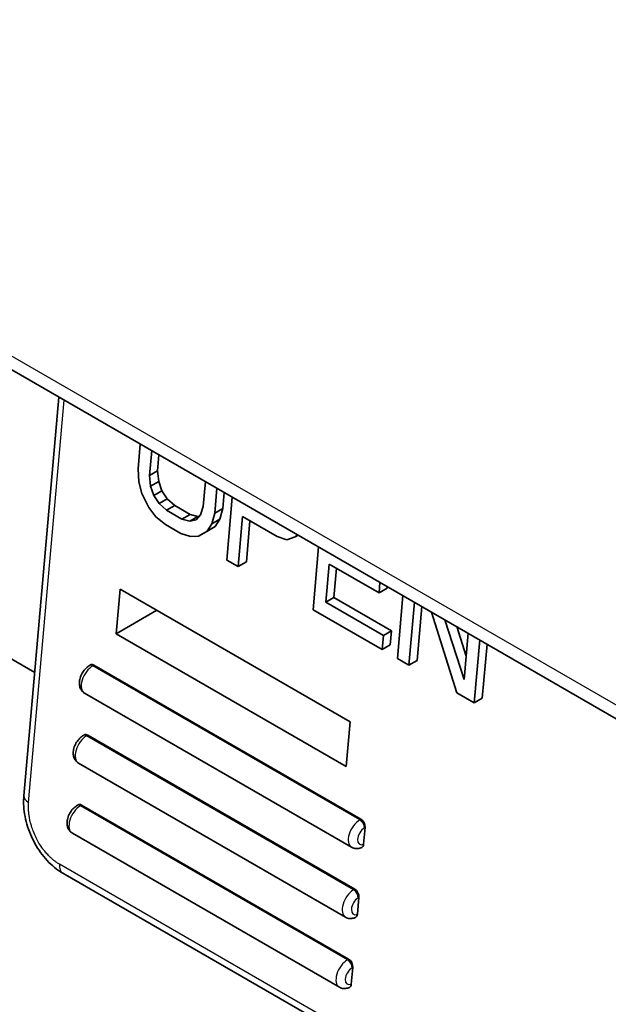
# Model space of a CAD drawing. Units: millimetres. Extents: x 29 to 811, y 16 to 578.
# Drawn here: x 315 to 333, y 446 to 477 of the extents above; entities that cross this region are included whole.
import ezdxf

# ---------------------------------------------------------------- set-up
doc = ezdxf.new("R2010")
doc.units = ezdxf.units.MM
doc.header["$LTSCALE"] = 2
doc.layers.add('Visible (ISO)', color=7, linetype='Continuous', lineweight=35)
doc.layers.add('Visible Narrow (ISO)', color=7, linetype='Continuous', lineweight=25)

msp = doc.modelspace()

# ---------------------------------------------------------------- linework, layer by layer
at = {"layer": 'Visible (ISO)'}
for p, q in [((297.538, 476.031), (377.739, 429.727)), ((315.436, 452.823), (316.513, 465.076)), ((318.941, 462.874), (319.008, 463.635)), ((319.362, 463.431), (319.295, 462.67)), ((319.586, 463.301), (319.544, 462.813)), ((318.968, 462.474), (318.941, 462.874)), ((319.544, 462.813), (319.295, 462.67)), ((319.544, 462.813), (319.577, 462.486)), ((319.295, 462.67), (319.328, 462.343)), ((319.577, 462.486), (319.328, 462.343)), ((319.577, 462.486), (319.675, 462.199)), ((319.06, 462.113), (318.968, 462.474)), ((319.328, 462.343), (319.426, 462.055)), ((319.675, 462.199), (319.426, 462.055)), ((319.675, 462.199), (319.839, 461.95)), ((320.945, 461.717), (321.012, 462.479)), ((321.365, 462.274), (321.298, 461.513)), ((319.27, 461.684), (319.06, 462.113)), ((319.426, 462.055), (319.59, 461.807)), ((319.839, 461.95), (319.59, 461.807)), ((319.839, 461.95), (320.068, 461.741)), ((321.59, 462.145), (321.547, 461.657)), ((321.667, 460.069), (321.837, 462.002)), ((319.493, 461.401), (319.27, 461.684)), ((319.59, 461.807), (319.82, 461.597)), ((320.068, 461.741), (319.82, 461.597)), ((319.82, 461.597), (320.291, 461.325)), ((320.068, 461.741), (320.54, 461.469)), ((320.86, 461.458), (320.945, 461.717)), ((321.547, 461.657), (321.298, 461.513)), ((321.547, 461.657), (321.456, 461.325)), ((319.781, 461.158), (319.493, 461.401)), ((320.54, 461.469), (320.291, 461.325)), ((320.291, 461.325), (320.533, 461.262)), ((320.782, 461.406), (320.533, 461.262)), ((320.533, 461.262), (320.723, 461.307)), ((320.54, 461.469), (320.782, 461.406)), ((320.723, 461.307), (320.86, 461.458)), ((320.782, 461.406), (320.821, 461.415)), ((321.298, 461.513), (321.207, 461.181)), ((321.456, 461.325), (321.207, 461.181)), ((321.456, 461.325), (321.312, 461.1)), ((322.155, 461.403), (322.02, 459.865)), ((323.216, 460.79), (322.155, 461.403)), ((322.38, 461.273), (322.269, 460.009)), ((320.252, 460.886), (319.781, 461.158)), ((321.312, 461.1), (321.051, 460.943)), ((321.207, 461.181), (321.063, 460.956)), ((321.312, 461.1), (321.063, 460.956)), ((320.553, 460.789), (320.252, 460.886)), ((320.802, 460.799), (320.553, 460.789)), ((321.063, 460.956), (320.802, 460.799)), ((321.051, 460.943), (320.802, 460.799)), ((323.517, 460.693), (323.216, 460.79)), ((323.772, 460.777), (323.517, 460.693)), ((323.843, 460.844), (323.772, 460.777)), ((323.865, 460.831), (323.772, 460.777)), ((324.318, 458.539), (324.488, 460.471)), ((322.02, 459.865), (321.667, 460.069)), ((322.269, 460.009), (322.02, 459.865)), ((324.813, 459.945), (324.71, 458.774)), ((326.345, 459.06), (324.813, 459.945)), ((325.038, 459.815), (324.959, 458.917)), ((318.388, 459.177), (318.267, 457.8)), ((325.459, 455.094), (318.388, 459.177)), ((326.374, 459.383), (326.345, 459.06)), ((326.594, 459.204), (326.345, 459.06)), ((326.599, 459.253), (326.594, 459.204)), ((324.959, 458.917), (324.71, 458.774)), ((324.959, 458.917), (326.727, 457.897)), ((326.911, 457.042), (327.081, 458.974)), ((324.71, 458.774), (326.478, 457.753)), ((327.434, 458.77), (327.264, 456.837)), ((327.659, 458.64), (327.513, 456.981)), ((319.519, 458.524), (318.267, 457.8)), ((326.44, 457.314), (324.318, 458.539)), ((328.738, 455.987), (327.959, 458.467)), ((313.423, 457.971), (315.769, 456.616)), ((328.37, 458.23), (328.959, 456.397)), ((328.732, 458.021), (329.023, 457.118)), ((318.267, 457.8), (325.338, 453.718)), ((326.478, 457.753), (326.44, 457.314)), ((326.727, 457.897), (326.478, 457.753)), ((326.727, 457.897), (326.688, 457.457)), ((328.959, 456.397), (329.084, 457.818)), ((326.688, 457.457), (326.44, 457.314)), ((329.438, 457.614), (329.268, 455.681)), ((329.663, 457.484), (329.517, 455.824)), ((327.264, 456.837), (326.911, 457.042)), ((317.452, 456.826), (317.483, 456.844)), ((317.588, 456.837), (325.79, 452.101)), ((327.513, 456.981), (327.264, 456.837)), ((325.504, 451.239), (317.302, 455.975)), ((329.268, 455.681), (328.738, 455.987)), ((329.517, 455.824), (329.268, 455.681)), ((325.338, 453.718), (325.459, 455.094)), ((317.263, 454.676), (317.294, 454.694)), ((317.399, 454.686), (325.601, 449.951)), ((325.315, 449.089), (317.113, 453.824)), ((317.074, 452.525), (317.105, 452.543)), ((317.209, 452.536), (325.412, 447.8)), ((325.126, 446.938), (316.924, 451.674)), ((325.916, 451.847), (325.871, 451.333)), ((363.956, 423.12), (316.631, 450.444)), ((325.727, 449.697), (325.682, 449.183)), ((325.538, 447.547), (325.493, 447.032))]:
    msp.add_line(p, q, dxfattribs=at)
for centre, major_axis, ratio, start_param, end_param in [((317.573, 456.665), (0.082, -0.183), 0.635036, 2.422113, 3.207511), ((317.383, 454.514), (0.082, -0.183), 0.635036, 2.422113, 3.207511), ((315.934, 452.779), (-0.498, 0.044), 0.512662, 0, 0.000208), ((317.194, 452.364), (0.082, -0.183), 0.635036, 2.422113, 3.207511), ((325.775, 451.929), (0.082, -0.183), 0.635036, 0.851317, 2.422113), ((325.73, 451.415), (0.083, -0.182), 0.635487, 0, 0.844693), ((316.881, 450.877), (-0.25, -0.433), 0.57735, 6.283009, 6.283276), ((325.586, 449.779), (0.082, -0.183), 0.635036, 0.851317, 2.422113), ((325.541, 449.264), (0.083, -0.182), 0.635487, 0, 0.844693), ((325.397, 447.628), (0.082, -0.183), 0.635036, 0.851317, 2.422113), ((325.352, 447.114), (0.083, -0.182), 0.635487, 0, 0.844693)]:
    msp.add_ellipse(centre, major_axis=major_axis, ratio=ratio, start_param=start_param, end_param=end_param, dxfattribs=at)
for points, knots in [([(317.302, 455.975), (317.271, 455.993), (317.244, 456.016), (317.198, 456.07), (317.18, 456.101), (317.152, 456.172), (317.144, 456.211), (317.137, 456.3), (317.142, 456.349), (317.163, 456.45), (317.181, 456.501), (317.229, 456.599), (317.258, 456.644), (317.325, 456.728), (317.364, 456.766), (317.422, 456.808), (317.437, 456.817), (317.452, 456.826)], [5.497787, 5.497787, 5.497787, 5.497787, 5.702038, 5.702038, 5.92365, 5.92365, 6.199121, 6.199121, 6.555285, 6.555285, 6.94815, 6.94815, 7.336529, 7.336529, 7.726938, 7.726938, 7.853982, 7.853982, 7.853982, 7.853982]), ([(317.113, 453.824), (317.082, 453.842), (317.055, 453.865), (317.009, 453.92), (316.991, 453.951), (316.963, 454.021), (316.955, 454.061), (316.948, 454.15), (316.953, 454.199), (316.974, 454.3), (316.992, 454.351), (317.04, 454.448), (317.069, 454.494), (317.136, 454.578), (317.175, 454.615), (317.233, 454.657), (317.247, 454.667), (317.263, 454.676)], [5.497787, 5.497787, 5.497787, 5.497787, 5.702038, 5.702038, 5.92365, 5.92365, 6.199121, 6.199121, 6.555285, 6.555285, 6.94815, 6.94815, 7.336529, 7.336529, 7.726938, 7.726938, 7.853982, 7.853982, 7.853982, 7.853982]), ([(316.627, 450.446), (316.457, 450.545), (316.295, 450.677), (316.009, 450.984), (315.881, 451.163), (315.671, 451.542), (315.586, 451.747), (315.469, 452.158), (315.435, 452.369), (315.426, 452.655), (315.428, 452.738), (315.435, 452.819)], [0.0005565, 0.0005565, 0.0005565, 0.0005565, 0.0667105, 0.0667105, 0.1321985, 0.1321985, 0.1971763, 0.1971763, 0.2618131, 0.2618131, 0.2885487, 0.2885487, 0.2885487, 0.2885487]), ([(316.924, 451.674), (316.893, 451.692), (316.866, 451.715), (316.82, 451.769), (316.802, 451.8), (316.774, 451.871), (316.766, 451.91), (316.759, 451.999), (316.764, 452.048), (316.785, 452.149), (316.803, 452.201), (316.851, 452.298), (316.88, 452.344), (316.947, 452.427), (316.986, 452.465), (317.044, 452.507), (317.058, 452.516), (317.074, 452.525)], [5.497787, 5.497787, 5.497787, 5.497787, 5.702038, 5.702038, 5.92365, 5.92365, 6.199121, 6.199121, 6.555285, 6.555285, 6.94815, 6.94815, 7.336529, 7.336529, 7.726938, 7.726938, 7.853982, 7.853982, 7.853982, 7.853982]), ([(325.812, 451.232), (325.795, 451.225), (325.776, 451.218), (325.738, 451.207), (325.718, 451.203), (325.677, 451.198), (325.656, 451.198), (325.612, 451.201), (325.59, 451.205), (325.546, 451.218), (325.525, 451.228), (325.504, 451.239)], [4.8252705, 4.8252705, 4.8252705, 4.8252705, 4.9597738, 4.9597738, 5.0942772, 5.0942772, 5.2287805, 5.2287805, 5.3632838, 5.3632838, 5.4977871, 5.4977871, 5.4977871, 5.4977871]), ([(325.623, 449.082), (325.605, 449.074), (325.587, 449.067), (325.549, 449.057), (325.529, 449.052), (325.488, 449.048), (325.467, 449.047), (325.423, 449.051), (325.401, 449.055), (325.357, 449.068), (325.335, 449.077), (325.315, 449.089)], [4.8252705, 4.8252705, 4.8252705, 4.8252705, 4.9597738, 4.9597738, 5.0942772, 5.0942772, 5.2287805, 5.2287805, 5.3632838, 5.3632838, 5.4977871, 5.4977871, 5.4977871, 5.4977871]), ([(325.434, 446.932), (325.416, 446.924), (325.398, 446.917), (325.36, 446.906), (325.34, 446.902), (325.299, 446.897), (325.278, 446.897), (325.234, 446.9), (325.212, 446.904), (325.168, 446.917), (325.146, 446.927), (325.126, 446.938)], [4.8252705, 4.8252705, 4.8252705, 4.8252705, 4.9597738, 4.9597738, 5.0942772, 5.0942772, 5.2287805, 5.2287805, 5.3632838, 5.3632838, 5.4977871, 5.4977871, 5.4977871, 5.4977871])]:
    msp.add_open_spline(points, degree=3, knots=knots, dxfattribs=at)
at = {"layer": 'Visible Narrow (ISO)'}
for p, q in [((297.144, 476.679), (377.346, 430.374)), ((315.582, 452.62), (316.67, 464.985)), ((317.552, 456.816), (317.588, 456.837)), ((325.754, 452.08), (317.552, 456.816)), ((317.363, 454.666), (317.399, 454.686)), ((325.565, 449.93), (317.363, 454.666)), ((317.174, 452.515), (317.209, 452.536)), ((325.376, 447.78), (317.174, 452.515)), ((325.79, 452.101), (325.754, 452.08)), ((325.916, 451.847), (325.896, 451.835)), ((363.96, 423.333), (316.529, 450.717)), ((325.601, 449.951), (325.565, 449.93)), ((325.727, 449.697), (325.707, 449.685)), ((325.412, 447.8), (325.376, 447.78)), ((325.538, 447.547), (325.518, 447.535))]:
    msp.add_line(p, q, dxfattribs=at)
for centre, major_axis, ratio, start_param, end_param in [((317.552, 456.408), (-0.25, -0.433), 0.57735, 3.926991, 6.283185), ((317.552, 456.653), (-0.1, 0.173), 0.57735, 5.497787, 6.283185), ((317.363, 454.257), (-0.25, -0.433), 0.57735, 3.926991, 6.283185), ((317.363, 454.502), (-0.1, 0.173), 0.57735, 5.497787, 6.283185), ((315.934, 452.779), (-0.498, 0.044), 0.512662, 0.000208, 0.833296), ((317.174, 452.107), (-0.25, -0.433), 0.57735, 3.926991, 6.283185), ((317.174, 452.352), (-0.1, 0.173), 0.57735, 5.497787, 6.283185), ((325.754, 451.672), (-0.25, -0.433), 0.57735, 3.926991, 6.283185), ((325.754, 451.917), (-0.1, 0.173), 0.57735, 3.926991, 5.497787), ((325.896, 451.591), (-0.15, -0.26), 0.57735, 3.926991, 6.952556), ((316.881, 450.877), (-0.25, -0.433), 0.57735, 5.391361, 6.283009), ((325.565, 449.522), (-0.25, -0.433), 0.57735, 3.926991, 6.283185), ((325.565, 449.767), (-0.1, 0.173), 0.57735, 3.926991, 5.497787), ((325.707, 449.44), (-0.15, -0.26), 0.57735, 3.926991, 6.952556), ((325.376, 447.371), (-0.25, -0.433), 0.57735, 3.926991, 6.283185), ((325.376, 447.616), (-0.1, 0.173), 0.57735, 3.926991, 5.497787), ((325.518, 447.29), (-0.15, -0.26), 0.57735, 3.926991, 6.952556)]:
    msp.add_ellipse(centre, major_axis=major_axis, ratio=ratio, start_param=start_param, end_param=end_param, dxfattribs=at)
msp.add_open_spline([(316.529, 450.717), (316.503, 450.733), (316.476, 450.749), (316.424, 450.784), (316.398, 450.803), (316.361, 450.832), (316.35, 450.841), (316.312, 450.871), (316.286, 450.894), (316.229, 450.947), (316.197, 450.979), (316.135, 451.046), (316.104, 451.081), (316.066, 451.129), (316.056, 451.141), (316.037, 451.166), (316.026, 451.18), (315.975, 451.25), (315.936, 451.309), (315.869, 451.421), (315.84, 451.473), (315.812, 451.529), (315.811, 451.531), (315.78, 451.594), (315.753, 451.656), (315.705, 451.776), (315.685, 451.834), (315.661, 451.915), (315.655, 451.937), (315.636, 452.005), (315.625, 452.051), (315.607, 452.143), (315.599, 452.189), (315.591, 452.245), (315.59, 452.256), (315.585, 452.302), (315.582, 452.337), (315.579, 452.377), (315.579, 452.383), (315.577, 452.423), (315.576, 452.457), (315.576, 452.525), (315.578, 452.558), (315.581, 452.6), (315.581, 452.61), (315.582, 452.62)], degree=3, knots=[0, 0, 0, 0, 0.047817, 0.047817, 0.096149, 0.096149, 0.117063, 0.117063, 0.166667, 0.166667, 0.228653, 0.228653, 0.291006, 0.291006, 0.310665, 0.310665, 0.333333, 0.333333, 0.424155, 0.424155, 0.5, 0.5, 0.503227, 0.503227, 0.588584, 0.588584, 0.666667, 0.666667, 0.695839, 0.695839, 0.757191, 0.757191, 0.818408, 0.818408, 0.833333, 0.833333, 0.881725, 0.881725, 0.889614, 0.889614, 0.93806, 0.93806, 0.986019, 0.986019, 1, 1, 1, 1], dxfattribs=at)

doc.saveas('drawing.dxf')
